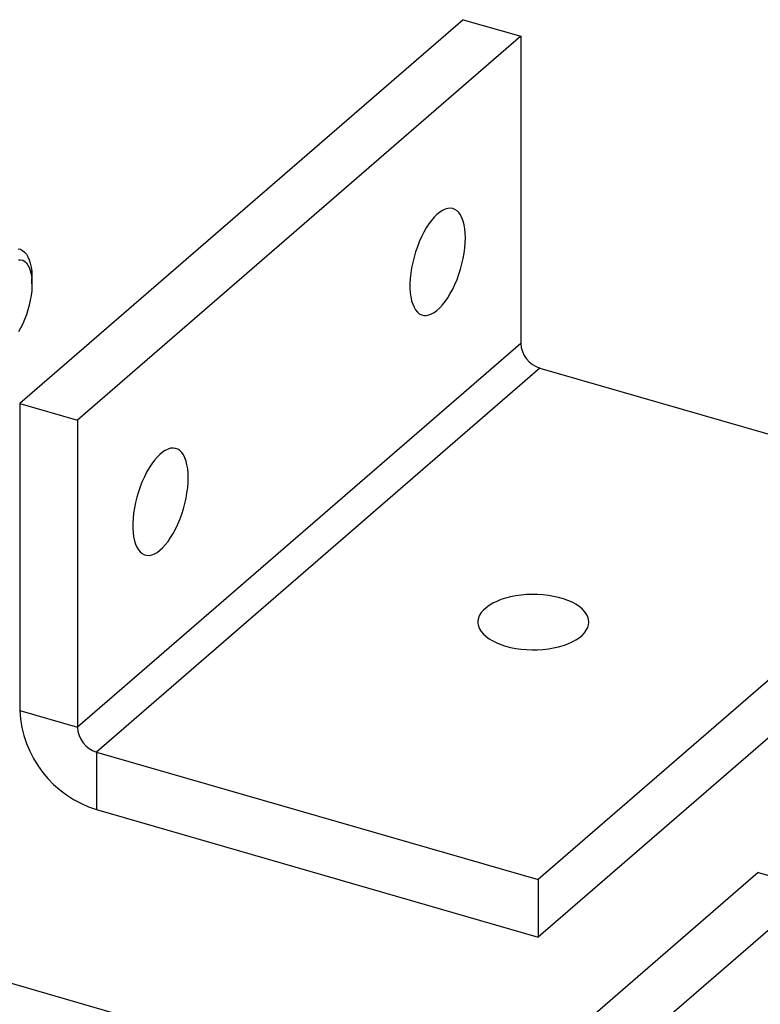
# Model space of a CAD drawing. Units: millimetres. Extents: x 0 to 420, y 0 to 297.
# Drawn here: x 147 to 180, y 199 to 243 of the extents above; entities that cross this region are included whole.
import ezdxf

# ---------------------------------------------------------------- set-up
doc = ezdxf.new("R2010")
doc.units = ezdxf.units.MM

msp = doc.modelspace()

# ---------------------------------------------------------------- linework, layer by layer
at = {"color": 7, "linetype": 'Continuous', "lineweight": 25}
for p, q in [((166.718, 243.002), (146.718, 225.682)), ((166.718, 243.002), (169.316, 242.252)), ((169.316, 242.252), (149.316, 224.932)), ((169.316, 242.252), (169.316, 228.396)), ((147.27, 231.077), (147.27, 231.334)), ((169.316, 228.396), (149.316, 211.075)), ((170.182, 227.28), (150.182, 209.959)), ((170.182, 227.28), (190.101, 221.53)), ((146.718, 225.682), (149.316, 224.932)), ((146.718, 225.682), (146.718, 211.825)), ((149.316, 224.932), (149.316, 211.075)), ((190.101, 221.53), (170.101, 204.209)), ((190.101, 218.932), (170.101, 201.611)), ((146.718, 211.825), (149.316, 211.075)), ((150.182, 209.959), (170.101, 204.209)), ((150.182, 209.959), (150.182, 207.361)), ((150.182, 207.361), (170.101, 201.611)), ((180.02, 204.521), (160.02, 187.201)), ((180.02, 204.521), (182.618, 203.771)), ((170.101, 204.209), (170.101, 201.611)), ((182.618, 203.771), (162.618, 186.451)), ((140.182, 201.299), (160.101, 195.549))]:
    msp.add_line(p, q, dxfattribs=at)
at = {"color": 7, "linetype": 'Continuous', "lineweight": 25, "flags": 128}
for points in [[(166.816, 233.159), (166.81, 233.369), (166.792, 233.566), (166.761, 233.749), (166.718, 233.915), (166.664, 234.062), (166.599, 234.19), (166.524, 234.297), (166.439, 234.382), (166.346, 234.444), (166.245, 234.482), (166.137, 234.497), (166.023, 234.487), (165.905, 234.454), (165.783, 234.396), (165.66, 234.316), (165.535, 234.214), (165.411, 234.09), (165.288, 233.946), (165.168, 233.784), (165.052, 233.605), (164.941, 233.41), (164.837, 233.202), (164.739, 232.983), (164.65, 232.755), (164.57, 232.521), (164.5, 232.282), (164.44, 232.04), (164.392, 231.8), (164.355, 231.561), (164.33, 231.329), (164.318, 231.103), (164.318, 230.887), (164.33, 230.683), (164.355, 230.493), (164.392, 230.319), (164.44, 230.162), (164.5, 230.024), (164.57, 229.906), (164.65, 229.81), (164.739, 229.737), (164.837, 229.686), (164.941, 229.66), (165.052, 229.658), (165.168, 229.679), (165.288, 229.725), (165.411, 229.793), (165.535, 229.885), (165.66, 229.998), (165.783, 230.132), (165.905, 230.285), (166.023, 230.456), (166.137, 230.644), (166.245, 230.845), (166.346, 231.059), (166.439, 231.282), (166.524, 231.514), (166.599, 231.751), (166.664, 231.992), (166.718, 232.233), (166.761, 232.473), (166.792, 232.708), (166.81, 232.938), (166.816, 233.159)], [(146.645, 232.667), (146.749, 232.641), (146.847, 232.591), (146.936, 232.517), (147.016, 232.421), (147.086, 232.304), (147.146, 232.166), (147.194, 232.009), (147.231, 231.834), (147.256, 231.644), (147.268, 231.44), (147.27, 231.334)], [(146.655, 232.174), (146.756, 232.173), (146.851, 232.148), (146.938, 232.099), (147.017, 232.027), (147.087, 231.932), (147.146, 231.816), (147.194, 231.681), (147.231, 231.527), (147.256, 231.357), (147.268, 231.173), (147.268, 230.977), (147.256, 230.772), (147.231, 230.559), (147.194, 230.341), (147.146, 230.122), (147.087, 229.904), (147.017, 229.689), (146.938, 229.48), (146.851, 229.28), (146.756, 229.09), (146.655, 228.914)], [(154.316, 222.334), (154.31, 222.544), (154.292, 222.741), (154.261, 222.924), (154.218, 223.089), (154.164, 223.237), (154.099, 223.365), (154.024, 223.472), (153.939, 223.557), (153.846, 223.619), (153.745, 223.657), (153.637, 223.671), (153.523, 223.662), (153.405, 223.628), (153.283, 223.571), (153.16, 223.491), (153.035, 223.388), (152.911, 223.265), (152.788, 223.121), (152.668, 222.959), (152.552, 222.779), (152.441, 222.585), (152.337, 222.377), (152.239, 222.158), (152.15, 221.93), (152.07, 221.695), (152, 221.456), (151.94, 221.215), (151.892, 220.974), (151.855, 220.736), (151.83, 220.503), (151.818, 220.278), (151.818, 220.062), (151.83, 219.858), (151.855, 219.668), (151.892, 219.493), (151.94, 219.336), (152, 219.198), (152.07, 219.081), (152.15, 218.985), (152.239, 218.911), (152.337, 218.861), (152.441, 218.835), (152.552, 218.832), (152.668, 218.854), (152.788, 218.899), (152.911, 218.968), (153.035, 219.06), (153.16, 219.173), (153.283, 219.307), (153.405, 219.46), (153.523, 219.631), (153.637, 219.818), (153.745, 220.02), (153.846, 220.233), (153.939, 220.457), (154.024, 220.689), (154.099, 220.926), (154.164, 221.166), (154.218, 221.408), (154.261, 221.647), (154.292, 221.883), (154.31, 222.113), (154.316, 222.334)], [(168.632, 214.737), (168.854, 214.68), (169.086, 214.634), (169.326, 214.601), (169.571, 214.579), (169.82, 214.57), (170.069, 214.573), (170.316, 214.588), (170.559, 214.616), (170.795, 214.656), (171.022, 214.707), (171.238, 214.769), (171.441, 214.842), (171.627, 214.925), (171.797, 215.016), (171.947, 215.115), (172.077, 215.222), (172.186, 215.334), (172.271, 215.451), (172.332, 215.572), (172.369, 215.695), (172.382, 215.819), (172.369, 215.944), (172.332, 216.067), (172.271, 216.188), (172.186, 216.305), (172.077, 216.417), (171.947, 216.524), (171.797, 216.623), (171.627, 216.714), (171.441, 216.797), (171.238, 216.869), (171.022, 216.932), (170.795, 216.983), (170.559, 217.023), (170.316, 217.05), (170.069, 217.066), (169.82, 217.069), (169.571, 217.06), (169.326, 217.038), (169.086, 217.004), (168.854, 216.959), (168.632, 216.902), (168.422, 216.834), (168.228, 216.757), (168.049, 216.67), (167.889, 216.574), (167.749, 216.471), (167.629, 216.362), (167.533, 216.247), (167.459, 216.128), (167.41, 216.006), (167.385, 215.882), (167.385, 215.757), (167.41, 215.633), (167.459, 215.511), (167.533, 215.392), (167.629, 215.277), (167.749, 215.168), (167.889, 215.065), (168.049, 214.969), (168.228, 214.882), (168.422, 214.804), (168.632, 214.737)]]:
    msp.add_lwpolyline(points, dxfattribs=at)
at = {"color": 7, "linetype": 'Continuous', "lineweight": 25}
for centre, radius, start, end in [((170.542, 228.453), 1.227, 182.6617, 252.9605), ((151.64, 212.069), 4.928, 182.8309, 252.7914), ((150.542, 211.132), 1.227, 182.6617, 252.9605)]:
    msp.add_arc(centre, radius, start, end, dxfattribs=at)

doc.saveas('drawing.dxf')
